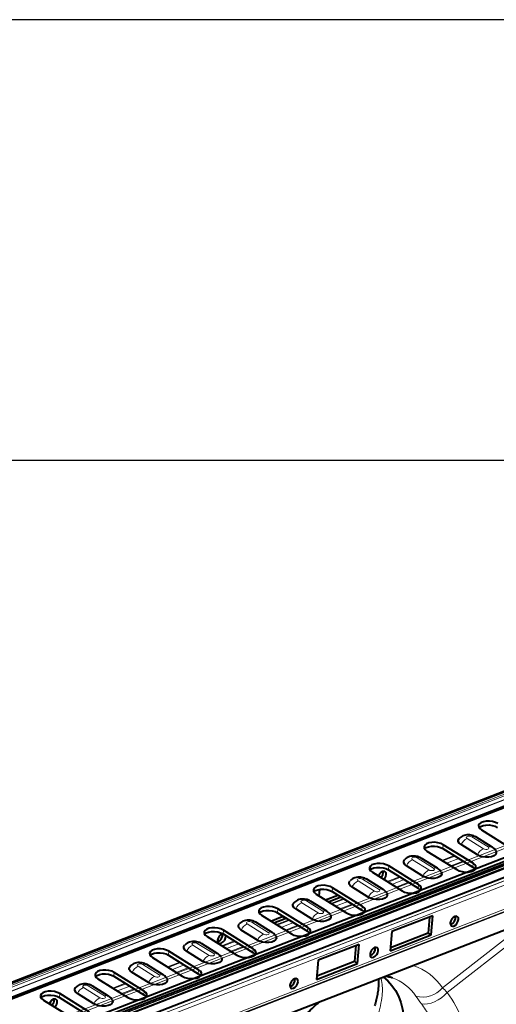
# Model space of a CAD drawing. Units: millimetres. Extents: x -8874 to -2347, y 10743 to 19159.
# Drawn here: x -3314 to -3125, y 18767 to 19159 of the extents above; entities that cross this region are included whole.
import ezdxf

# ---------------------------------------------------------------- set-up
doc = ezdxf.new("R2010")
doc.units = ezdxf.units.MM

msp = doc.modelspace()

# ---------------------------------------------------------------- linework, layer by layer
at = {"color": 7, "linetype": 'Continuous', "lineweight": 40}
for p, q in [((-2940.773, 18921.891), (-4250.612, 18413.368)), ((-2939.798, 18922.372), (-4249.638, 18413.849)), ((-2936.188, 18917.795), (-4246.028, 18409.272)), ((-2932.73, 18918.596), (-4242.57, 18410.073)), ((-2915.824, 18905.113), (-4225.663, 18396.59)), ((-2912.646, 18904.918), (-4222.486, 18396.395)), ((-2912.326, 18904.094), (-4222.166, 18395.571)), ((-2910.064, 18903.139), (-4219.903, 18394.616)), ((-4219.393, 18391.364), (-2909.554, 18899.887)), ((-4219.393, 18391.364), (-2909.554, 18899.887)), ((-2913.718, 18877.175), (-4223.558, 18368.652)), ((-3126.3, 18829.594), (-3132.828, 18833.658)), ((-3130.573, 18836.443), (-3118.706, 18829.052)), ((-3133.911, 18823.149), (-3145.779, 18830.539)), ((-3132.189, 18826.517), (-3138.717, 18830.582)), ((-3152.296, 18828.009), (-3140.428, 18820.619)), ((-3145.922, 18829.014), (-3134.054, 18821.624)), ((-3054.477, 18822.527), (-3426.576, 18678.066)), ((-3155.633, 18814.716), (-3167.501, 18822.106)), ((-3153.909, 18818.084), (-3160.437, 18822.149)), ((-3148.02, 18821.161), (-3154.548, 18825.226)), ((-3174.018, 18819.576), (-3162.15, 18812.186)), ((-3167.644, 18820.581), (-3155.776, 18813.191)), ((-3169.74, 18812.729), (-3176.267, 18816.794)), ((-3196.391, 18810.89), (-3184.523, 18803.499)), ((-3195.116, 18812.774), (-3195.353, 18810.243)), ((-3192.722, 18808.605), (-3187.802, 18810.515)), ((-3190.017, 18811.895), (-3178.15, 18804.504)), ((-3178.007, 18806.029), (-3189.875, 18813.42)), ((-3175.629, 18809.652), (-3182.156, 18813.717)), ((-3192.125, 18804.038), (-3198.652, 18808.103)), ((-3191.536, 18807.866), (-3186.615, 18809.776)), ((-3218.113, 18802.457), (-3206.245, 18795.066)), ((-3211.739, 18803.462), (-3199.872, 18796.071)), ((-3199.729, 18797.596), (-3211.597, 18804.987)), ((-3209.948, 18801.918), (-3209.91, 18802.322)), ((-3198.014, 18800.962), (-3204.541, 18805.026)), ((-3213.845, 18795.606), (-3220.372, 18799.671)), ((-3214.444, 18800.172), (-3209.948, 18801.918)), ((-3213.258, 18799.433), (-3208.761, 18801.179)), ((-3209.948, 18801.918), (-3208.761, 18801.179)), ((-3208.761, 18801.179), (-3208.723, 18801.583)), ((-3149.943, 18802.266), (-3166.234, 18795.941)), ((-3149.943, 18802.266), (-3166.234, 18795.941)), ((-3151.246, 18801.76), (-3151.843, 18795.38)), ((-3151.246, 18801.76), (-3151.843, 18795.38)), ((-3150.657, 18794.641), (-3149.943, 18802.266)), ((-3150.657, 18794.641), (-3149.943, 18802.266)), ((-3233.461, 18795.029), (-3221.594, 18787.638)), ((-3221.451, 18789.163), (-3233.319, 18796.553)), ((-3219.734, 18792.529), (-3226.261, 18796.594)), ((-3166.234, 18795.941), (-3166.948, 18788.316)), ((-3166.234, 18795.941), (-3166.948, 18788.316)), ((-3166.948, 18788.316), (-3150.657, 18794.641)), ((-3166.948, 18788.316), (-3150.657, 18794.641)), ((-3151.843, 18795.38), (-3166.832, 18789.561)), ((-3151.843, 18795.38), (-3166.832, 18789.561)), ((-3151.843, 18795.38), (-3150.657, 18794.641)), ((-3151.843, 18795.38), (-3150.657, 18794.641)), ((-3235.564, 18787.174), (-3242.092, 18791.238)), ((-3239.835, 18794.024), (-3227.968, 18786.633)), ((-3179.268, 18790.881), (-3195.559, 18784.556)), ((-3179.268, 18790.881), (-3195.559, 18784.556)), ((-3179.981, 18783.256), (-3179.268, 18790.881)), ((-3179.981, 18783.256), (-3179.268, 18790.881)), ((-3243.173, 18780.73), (-3255.041, 18788.12)), ((-3241.453, 18784.097), (-3247.981, 18788.162)), ((-3180.571, 18790.375), (-3181.168, 18783.995)), ((-3180.571, 18790.375), (-3181.168, 18783.995)), ((-3257.284, 18778.741), (-3263.812, 18782.806)), ((-3261.557, 18785.59), (-3249.69, 18778.2)), ((-3255.184, 18786.595), (-3243.316, 18779.205)), ((-3195.559, 18784.556), (-3196.273, 18776.931)), ((-3195.559, 18784.556), (-3196.273, 18776.931)), ((-3196.273, 18776.931), (-3179.981, 18783.256)), ((-3196.273, 18776.931), (-3179.981, 18783.256)), ((-3181.168, 18783.995), (-3196.156, 18778.176)), ((-3181.168, 18783.995), (-3196.156, 18778.176)), ((-3181.168, 18783.995), (-3179.981, 18783.256)), ((-3181.168, 18783.995), (-3179.981, 18783.256)), ((-3264.895, 18772.296), (-3276.763, 18779.687)), ((-3263.173, 18775.664), (-3269.701, 18779.729)), ((-3283.279, 18777.157), (-3271.412, 18769.766)), ((-3276.906, 18778.162), (-3265.038, 18770.772)), ((-3286.617, 18763.863), (-3298.485, 18771.254)), ((-3284.893, 18767.232), (-3291.421, 18771.297)), ((-3279.004, 18770.309), (-3285.531, 18774.374)), ((-3305.002, 18768.724), (-3293.134, 18761.333)), ((-3298.628, 18769.729), (-3286.76, 18762.338))]:
    msp.add_line(p, q, dxfattribs=at)
at = {"color": 8, "linetype": 'Continuous', "lineweight": 0}
for p, q in [((-2939.971, 18921.764), (-4249.81, 18413.241)), ((-2939.603, 18922.341), (-4249.442, 18413.818)), ((-4248.526, 18412.441), (-2938.686, 18920.964)), ((-2938.615, 18921.726), (-4248.454, 18413.203)), ((-2937.219, 18920.03), (-4247.059, 18411.507)), ((-2937.689, 18919.752), (-4247.529, 18411.229)), ((-2936.659, 18917.517), (-4246.498, 18408.994)), ((-2936.26, 18917.032), (-4246.099, 18408.509)), ((-2932.361, 18918.603), (-4242.201, 18410.08)), ((-2917.394, 18909.282), (-4227.233, 18400.759)), ((-2916.913, 18908.483), (-4226.753, 18399.96)), ((-2911.277, 18904.702), (-4221.116, 18396.179)), ((-2911.348, 18903.939), (-4221.187, 18395.416)), ((-2910.289, 18904.087), (-4220.128, 18395.564)), ((-2910.064, 18903.139), (-4219.903, 18394.616)), ((-2910.064, 18903.139), (-4219.903, 18394.616)), ((-2910.028, 18903.521), (-4219.867, 18394.998)), ((-4220.826, 18389.327), (-2910.987, 18897.85)), ((-2910.679, 18896.232), (-4220.518, 18387.709)), ((-2913.019, 18884.641), (-4222.859, 18376.118)), ((-4222.747, 18376.334), (-2912.907, 18884.857)), ((-2912.162, 18885.297), (-4222.001, 18376.774)), ((-2911.601, 18886.374), (-4221.441, 18377.851)), ((-3424.376, 18698.536), (-3051.213, 18843.41)), ((-3051.438, 18841.585), (-3423.536, 18697.124)), ((-3127.924, 18829.642), (-3134.451, 18833.707)), ((-3052.475, 18830.5), (-3424.574, 18686.039)), ((-3424.557, 18686.217), (-3052.458, 18830.678)), ((-3052.444, 18830.835), (-3424.542, 18686.374)), ((-3052.36, 18831.727), (-3424.459, 18687.266)), ((-3145.922, 18829.014), (-3145.779, 18830.539)), ((-3136.279, 18832.997), (-3129.752, 18828.932)), ((-3146.375, 18824.323), (-3141.455, 18826.233)), ((-3146.032, 18824.109), (-3141.111, 18826.019)), ((-3167.644, 18820.581), (-3167.501, 18822.106)), ((-3157.999, 18824.565), (-3151.472, 18820.5)), ((-3149.644, 18821.21), (-3156.171, 18825.275)), ((-3139.631, 18825.097), (-3144.551, 18823.187)), ((-3142.832, 18822.116), (-3137.912, 18824.026)), ((-3134.054, 18821.624), (-3133.911, 18823.149)), ((-3179.719, 18816.133), (-3173.192, 18812.068)), ((-3171.364, 18812.777), (-3177.891, 18816.842)), ((-3168.098, 18815.889), (-3163.177, 18817.8)), ((-3167.754, 18815.675), (-3162.833, 18817.586)), ((-3161.353, 18816.664), (-3166.273, 18814.754)), ((-3164.554, 18813.683), (-3159.634, 18815.593)), ((-3155.776, 18813.191), (-3155.633, 18814.716)), ((-3190.017, 18811.895), (-3189.875, 18813.42)), ((-3202.104, 18807.442), (-3195.576, 18803.377)), ((-3193.748, 18804.087), (-3200.276, 18808.152)), ((-3190.471, 18807.203), (-3185.551, 18809.114)), ((-3190.127, 18806.989), (-3185.207, 18808.899)), ((-3183.727, 18807.978), (-3188.647, 18806.067)), ((-3186.928, 18804.997), (-3182.007, 18806.907)), ((-3211.739, 18803.462), (-3211.597, 18804.987)), ((-3178.15, 18804.504), (-3178.007, 18806.029)), ((-3223.823, 18799.01), (-3217.296, 18794.945)), ((-3215.468, 18795.655), (-3221.996, 18799.719)), ((-3212.193, 18798.77), (-3207.273, 18800.68)), ((-3211.849, 18798.556), (-3206.929, 18800.466)), ((-3205.449, 18799.544), (-3210.369, 18797.634)), ((-3208.65, 18796.563), (-3203.729, 18798.474)), ((-3233.461, 18795.029), (-3233.319, 18796.553)), ((-3199.872, 18796.071), (-3199.729, 18797.596)), ((-3146.11, 18773.57), (-3115.495, 18797.463)), ((-3114.604, 18794.852), (-3144.208, 18771.747)), ((-3245.543, 18790.577), (-3239.016, 18786.513)), ((-3237.188, 18787.222), (-3243.716, 18791.287)), ((-3233.915, 18790.337), (-3228.995, 18792.247)), ((-3233.571, 18790.123), (-3228.651, 18792.033)), ((-3227.171, 18791.111), (-3232.091, 18789.201)), ((-3255.184, 18786.595), (-3255.041, 18788.12)), ((-3230.372, 18788.13), (-3225.452, 18790.04)), ((-3221.594, 18787.638), (-3221.451, 18789.163)), ((-3258.908, 18778.79), (-3265.435, 18782.855)), ((-3255.637, 18781.904), (-3250.717, 18783.814)), ((-3255.294, 18781.69), (-3250.373, 18783.6)), ((-3276.906, 18778.162), (-3276.763, 18779.687)), ((-3267.263, 18782.145), (-3260.736, 18778.08)), ((-3248.893, 18782.678), (-3253.813, 18780.768)), ((-3252.094, 18779.697), (-3247.174, 18781.607)), ((-3243.316, 18779.205), (-3243.173, 18780.73)), ((-3277.359, 18773.47), (-3272.439, 18775.381)), ((-3277.016, 18773.256), (-3272.095, 18775.167)), ((-3170.552, 18777.217), (-3170.712, 18777.401)), ((-3170.552, 18777.217), (-3170.636, 18777.431)), ((-3298.628, 18769.729), (-3298.485, 18771.254)), ((-3288.983, 18773.713), (-3282.456, 18769.648)), ((-3280.628, 18770.357), (-3287.155, 18774.422)), ((-3270.615, 18774.245), (-3275.535, 18772.334)), ((-3273.816, 18771.264), (-3268.896, 18773.174)), ((-3265.038, 18770.772), (-3264.895, 18772.296))]:
    msp.add_line(p, q, dxfattribs=at)
msp.add_lwpolyline([(-2347.41, 10825.275), (-2347.41, 19158.977), (-8874.015, 19158.977), (-8874.015, 10742.651), (-2347.41, 10742.651)], close=True)
msp.add_lwpolyline([(-8653.946, 12106.088), (-8653.946, 18983.662), (-2495.195, 18983.662), (-2495.195, 12106.088), (-6337.632, 12106.088)])
at = {"color": 7, "linetype": 'Continuous', "lineweight": 40, "flags": 128}
for points in [[(-3124.057, 18838.973), (-3125.025, 18839.442), (-3126.178, 18839.771), (-3127.424, 18839.932), (-3128.66, 18839.914), (-3129.788, 18839.716), (-3130.716, 18839.356), (-3131.368, 18838.863), (-3131.691, 18838.276), (-3131.66, 18837.642), (-3131.277, 18837.014), (-3130.573, 18836.443)], [(-3131.516, 18837.332), (-3131.51, 18837.338), (-3130.858, 18837.832), (-3129.931, 18838.192), (-3128.803, 18838.389), (-3127.566, 18838.407), (-3126.321, 18838.246), (-3125.167, 18837.917), (-3124.2, 18837.448)], [(-3145.779, 18830.539), (-3146.747, 18831.009), (-3147.9, 18831.337), (-3149.146, 18831.499), (-3150.383, 18831.481), (-3151.51, 18831.283), (-3152.438, 18830.923), (-3153.09, 18830.43), (-3153.413, 18829.842), (-3153.382, 18829.209), (-3152.999, 18828.581), (-3152.296, 18828.009)], [(-3153.238, 18828.898), (-3153.232, 18828.905), (-3152.58, 18829.398), (-3151.653, 18829.758), (-3150.525, 18829.956), (-3149.288, 18829.974), (-3148.043, 18829.813), (-3146.89, 18829.484), (-3145.922, 18829.014)], [(-3138.717, 18830.582), (-3139.41, 18831.145), (-3139.787, 18831.763), (-3139.817, 18832.387), (-3139.499, 18832.965), (-3139.497, 18832.967)], [(-3124.846, 18828.136), (-3124.702, 18827.827), (-3124.671, 18827.203), (-3124.99, 18826.625), (-3125.632, 18826.139), (-3126.545, 18825.784), (-3127.656, 18825.59), (-3128.874, 18825.572), (-3130.1, 18825.731), (-3131.236, 18826.055), (-3132.189, 18826.517)], [(-3167.501, 18822.106), (-3168.469, 18822.575), (-3169.622, 18822.904), (-3170.868, 18823.066), (-3172.105, 18823.047), (-3173.232, 18822.85), (-3174.16, 18822.49), (-3174.812, 18821.996), (-3175.135, 18821.409), (-3175.104, 18820.776), (-3174.721, 18820.148), (-3174.018, 18819.576)], [(-3160.437, 18822.149), (-3161.13, 18822.712), (-3161.507, 18823.331), (-3161.537, 18823.954), (-3161.219, 18824.532), (-3161.217, 18824.535)], [(-3140.428, 18820.619), (-3139.46, 18820.149), (-3138.306, 18819.821), (-3137.061, 18819.659), (-3135.824, 18819.678), (-3134.696, 18819.875), (-3133.769, 18820.235), (-3133.117, 18820.729), (-3132.793, 18821.316), (-3132.824, 18821.949), (-3133.207, 18822.577), (-3133.911, 18823.149)], [(-3174.96, 18820.465), (-3174.954, 18820.471), (-3174.302, 18820.965), (-3173.375, 18821.325), (-3172.247, 18821.522), (-3171.011, 18821.541), (-3169.765, 18821.379), (-3168.612, 18821.051), (-3167.644, 18820.581)], [(-3169.432, 18816.72), (-3169.109, 18817.111), (-3168.698, 18817.866), (-3168.505, 18818.644), (-3168.561, 18819.325), (-3168.856, 18819.807), (-3169.346, 18820.015), (-3169.956, 18819.918), (-3170.593, 18819.53), (-3171.16, 18818.912), (-3171.571, 18818.157), (-3171.603, 18818.073)], [(-3146.566, 18819.704), (-3146.422, 18819.394), (-3146.391, 18818.771), (-3146.71, 18818.192), (-3147.352, 18817.706), (-3148.265, 18817.352), (-3149.376, 18817.157), (-3150.594, 18817.139), (-3151.82, 18817.298), (-3152.956, 18817.622), (-3153.909, 18818.084)], [(-3134.054, 18821.624), (-3133.35, 18821.052), (-3133.111, 18820.735)], [(-3189.875, 18813.42), (-3190.843, 18813.889), (-3191.996, 18814.218), (-3193.242, 18814.38), (-3194.478, 18814.361), (-3195.606, 18814.164), (-3196.533, 18813.804), (-3197.185, 18813.31), (-3197.509, 18812.723), (-3197.478, 18812.09), (-3197.095, 18811.462), (-3196.391, 18810.89)], [(-3182.156, 18813.717), (-3182.85, 18814.28), (-3183.227, 18814.898), (-3183.257, 18815.522), (-3182.938, 18816.1), (-3182.936, 18816.102)], [(-3162.15, 18812.186), (-3161.182, 18811.716), (-3160.028, 18811.387), (-3158.783, 18811.226), (-3157.546, 18811.244), (-3156.418, 18811.442), (-3155.491, 18811.802), (-3154.839, 18812.295), (-3154.515, 18812.883), (-3154.546, 18813.516), (-3154.929, 18814.144), (-3155.633, 18814.716)], [(-3197.334, 18811.779), (-3197.328, 18811.785), (-3196.676, 18812.279), (-3195.749, 18812.639), (-3194.621, 18812.836), (-3193.384, 18812.855), (-3192.139, 18812.693), (-3190.985, 18812.364), (-3190.017, 18811.895)], [(-3168.286, 18811.272), (-3168.142, 18810.962), (-3168.111, 18810.338), (-3168.43, 18809.76), (-3169.072, 18809.274), (-3169.985, 18808.919), (-3171.096, 18808.725), (-3172.314, 18808.707), (-3173.54, 18808.866), (-3174.676, 18809.19), (-3175.629, 18809.652)], [(-3155.776, 18813.191), (-3155.072, 18812.619), (-3154.833, 18812.302)], [(-3204.541, 18805.026), (-3205.234, 18805.589), (-3205.611, 18806.208), (-3205.642, 18806.831), (-3205.323, 18807.41), (-3205.321, 18807.412)], [(-3211.597, 18804.987), (-3212.565, 18805.456), (-3213.718, 18805.785), (-3214.964, 18805.946), (-3216.2, 18805.928), (-3217.328, 18805.731), (-3218.256, 18805.371), (-3218.907, 18804.877), (-3219.231, 18804.29), (-3219.2, 18803.656), (-3218.817, 18803.029), (-3218.113, 18802.457)], [(-3219.056, 18803.346), (-3219.05, 18803.352), (-3218.398, 18803.846), (-3217.471, 18804.206), (-3216.343, 18804.403), (-3215.106, 18804.422), (-3213.861, 18804.26), (-3212.707, 18803.931), (-3211.739, 18803.462)], [(-3190.671, 18802.581), (-3190.526, 18802.271), (-3190.496, 18801.648), (-3190.814, 18801.07), (-3191.456, 18800.584), (-3192.37, 18800.229), (-3193.48, 18800.035), (-3194.698, 18800.016), (-3195.925, 18800.176), (-3197.061, 18800.499), (-3198.014, 18800.962)], [(-3184.523, 18803.499), (-3183.556, 18803.03), (-3182.402, 18802.701), (-3181.157, 18802.54), (-3179.92, 18802.558), (-3178.792, 18802.755), (-3177.865, 18803.115), (-3177.213, 18803.609), (-3176.889, 18804.196), (-3176.92, 18804.83), (-3177.303, 18805.458), (-3178.007, 18806.029)], [(-3178.15, 18804.504), (-3177.446, 18803.933), (-3177.207, 18803.615)], [(-3226.261, 18796.594), (-3226.954, 18797.157), (-3227.331, 18797.775), (-3227.362, 18798.399), (-3227.043, 18798.977), (-3227.041, 18798.979)], [(-3139.726, 18800.722), (-3139.781, 18801.403), (-3140.077, 18801.884), (-3140.567, 18802.092), (-3141.176, 18801.995), (-3141.813, 18801.608), (-3142.381, 18800.99), (-3142.792, 18800.234), (-3142.984, 18799.457), (-3142.928, 18798.775), (-3142.633, 18798.294), (-3142.143, 18798.086), (-3141.533, 18798.183), (-3140.896, 18798.57), (-3140.329, 18799.189), (-3139.918, 18799.944), (-3139.726, 18800.722)], [(-3139.726, 18800.722), (-3139.781, 18801.403), (-3140.077, 18801.884), (-3140.567, 18802.092), (-3141.176, 18801.995), (-3141.813, 18801.608), (-3142.381, 18800.99), (-3142.792, 18800.234), (-3142.984, 18799.457), (-3142.928, 18798.775), (-3142.633, 18798.294), (-3142.143, 18798.086), (-3141.533, 18798.183), (-3140.896, 18798.57), (-3140.329, 18799.189), (-3139.918, 18799.944), (-3139.726, 18800.722)], [(-3233.319, 18796.553), (-3234.287, 18797.023), (-3235.44, 18797.352), (-3236.686, 18797.513), (-3237.922, 18797.495), (-3239.05, 18797.297), (-3239.978, 18796.937), (-3240.629, 18796.444), (-3240.953, 18795.856), (-3240.922, 18795.223), (-3240.539, 18794.595), (-3239.835, 18794.024)], [(-3240.778, 18794.913), (-3240.772, 18794.919), (-3240.12, 18795.412), (-3239.193, 18795.773), (-3238.065, 18795.97), (-3236.828, 18795.988), (-3235.583, 18795.827), (-3234.429, 18795.498), (-3233.461, 18795.029)], [(-3233.697, 18795.166), (-3233.819, 18795.124), (-3234.456, 18794.737), (-3235.023, 18794.118), (-3235.434, 18793.363), (-3235.626, 18792.585), (-3235.571, 18791.904), (-3235.275, 18791.423), (-3234.786, 18791.215), (-3234.176, 18791.312), (-3234.176, 18791.312)], [(-3206.245, 18795.066), (-3205.278, 18794.597), (-3204.124, 18794.268), (-3202.879, 18794.106), (-3201.642, 18794.125), (-3200.514, 18794.322), (-3199.587, 18794.682), (-3198.935, 18795.176), (-3198.611, 18795.763), (-3198.642, 18796.396), (-3199.025, 18797.024), (-3199.729, 18797.596)], [(-3199.872, 18796.071), (-3199.168, 18795.499), (-3198.929, 18795.182)], [(-3247.981, 18788.162), (-3248.674, 18788.725), (-3249.051, 18789.343), (-3249.081, 18789.967), (-3248.763, 18790.545), (-3248.761, 18790.547)], [(-3212.391, 18794.149), (-3212.246, 18793.839), (-3212.216, 18793.216), (-3212.534, 18792.637), (-3213.176, 18792.151), (-3214.09, 18791.797), (-3215.2, 18791.602), (-3216.418, 18791.584), (-3217.645, 18791.743), (-3218.78, 18792.067), (-3219.734, 18792.529)], [(-3255.041, 18788.12), (-3256.009, 18788.59), (-3257.162, 18788.918), (-3258.408, 18789.08), (-3259.644, 18789.061), (-3260.772, 18788.864), (-3261.7, 18788.504), (-3262.352, 18788.01), (-3262.675, 18787.423), (-3262.644, 18786.79), (-3262.261, 18786.162), (-3261.557, 18785.59)], [(-3262.5, 18786.479), (-3262.494, 18786.486), (-3261.842, 18786.979), (-3260.915, 18787.339), (-3259.787, 18787.537), (-3258.55, 18787.555), (-3257.305, 18787.394), (-3256.151, 18787.065), (-3255.184, 18786.595)], [(-3227.968, 18786.633), (-3227, 18786.164), (-3225.846, 18785.835), (-3224.601, 18785.673), (-3223.364, 18785.692), (-3222.236, 18785.889), (-3221.309, 18786.249), (-3220.657, 18786.743), (-3220.333, 18787.33), (-3220.364, 18787.963), (-3220.747, 18788.591), (-3221.451, 18789.163)], [(-3221.594, 18787.638), (-3220.89, 18787.066), (-3220.651, 18786.749)], [(-3171.657, 18788.325), (-3171.713, 18789.006), (-3172.008, 18789.487), (-3172.498, 18789.695), (-3173.108, 18789.599), (-3173.745, 18789.211), (-3174.312, 18788.593), (-3174.723, 18787.837), (-3174.915, 18787.06), (-3174.86, 18786.379), (-3174.564, 18785.897), (-3174.075, 18785.689), (-3173.465, 18785.786), (-3172.828, 18786.173), (-3172.26, 18786.792), (-3171.849, 18787.547), (-3171.657, 18788.325)], [(-3171.657, 18788.325), (-3171.713, 18789.006), (-3172.008, 18789.487), (-3172.498, 18789.695), (-3173.108, 18789.599), (-3173.745, 18789.211), (-3174.312, 18788.593), (-3174.723, 18787.837), (-3174.915, 18787.06), (-3174.86, 18786.379), (-3174.564, 18785.897), (-3174.075, 18785.689), (-3173.465, 18785.786), (-3172.828, 18786.173), (-3172.26, 18786.792), (-3171.849, 18787.547), (-3171.657, 18788.325)], [(-3234.11, 18785.716), (-3233.966, 18785.407), (-3233.936, 18784.783), (-3234.254, 18784.205), (-3234.896, 18783.719), (-3235.809, 18783.364), (-3236.92, 18783.17), (-3238.138, 18783.152), (-3239.364, 18783.311), (-3240.5, 18783.635), (-3241.453, 18784.097)], [(-3276.763, 18779.687), (-3277.731, 18780.156), (-3278.884, 18780.485), (-3280.13, 18780.647), (-3281.366, 18780.628), (-3282.494, 18780.431), (-3283.422, 18780.071), (-3284.074, 18779.577), (-3284.397, 18778.99), (-3284.366, 18778.357), (-3283.983, 18777.729), (-3283.279, 18777.157)], [(-3284.222, 18778.046), (-3284.216, 18778.052), (-3283.564, 18778.546), (-3282.637, 18778.906), (-3281.509, 18779.103), (-3280.272, 18779.122), (-3279.027, 18778.96), (-3277.873, 18778.631), (-3276.906, 18778.162)], [(-3269.701, 18779.729), (-3270.394, 18780.292), (-3270.771, 18780.911), (-3270.801, 18781.534), (-3270.483, 18782.113), (-3270.481, 18782.115)], [(-3249.69, 18778.2), (-3248.722, 18777.73), (-3247.568, 18777.402), (-3246.323, 18777.24), (-3245.086, 18777.258), (-3243.958, 18777.456), (-3243.031, 18777.816), (-3242.379, 18778.309), (-3242.055, 18778.897), (-3242.086, 18779.53), (-3242.469, 18780.158), (-3243.173, 18780.73)], [(-3243.316, 18779.205), (-3242.612, 18778.633), (-3242.373, 18778.316)], [(-3255.83, 18777.284), (-3255.686, 18776.974), (-3255.655, 18776.351), (-3255.974, 18775.773), (-3256.616, 18775.286), (-3257.529, 18774.932), (-3258.64, 18774.738), (-3259.858, 18774.719), (-3261.084, 18774.878), (-3262.22, 18775.202), (-3263.173, 18775.664)], [(-3203.589, 18775.928), (-3203.644, 18776.609), (-3203.94, 18777.091), (-3204.429, 18777.299), (-3205.039, 18777.202), (-3205.676, 18776.815), (-3206.244, 18776.196), (-3206.655, 18775.441), (-3206.847, 18774.663), (-3206.791, 18773.982), (-3206.496, 18773.501), (-3206.006, 18773.293), (-3205.396, 18773.389), (-3204.759, 18773.777), (-3204.192, 18774.395), (-3203.781, 18775.15), (-3203.589, 18775.928)], [(-3203.589, 18775.928), (-3203.644, 18776.609), (-3203.94, 18777.091), (-3204.429, 18777.299), (-3205.039, 18777.202), (-3205.676, 18776.815), (-3206.244, 18776.196), (-3206.655, 18775.441), (-3206.847, 18774.663), (-3206.791, 18773.982), (-3206.496, 18773.501), (-3206.006, 18773.293), (-3205.396, 18773.389), (-3204.759, 18773.777), (-3204.192, 18774.395), (-3203.781, 18775.15), (-3203.589, 18775.928)], [(-3169.544, 18777.855), (-3167.833, 18776.345), (-3166.242, 18774.53), (-3164.85, 18772.475), (-3163.669, 18770.195), (-3162.705, 18767.705), (-3161.966, 18765.022), (-3161.456, 18762.165), (-3161.179, 18759.152), (-3161.136, 18756.005), (-3161.329, 18752.745)], [(-3298.485, 18771.254), (-3299.453, 18771.723), (-3300.606, 18772.052), (-3301.852, 18772.214), (-3303.089, 18772.195), (-3304.216, 18771.998), (-3305.144, 18771.638), (-3305.796, 18771.144), (-3306.119, 18770.557), (-3306.088, 18769.924), (-3305.705, 18769.296), (-3305.002, 18768.724)], [(-3291.421, 18771.297), (-3292.114, 18771.86), (-3292.491, 18772.478), (-3292.521, 18773.102), (-3292.203, 18773.68), (-3292.201, 18773.682)], [(-3271.412, 18769.766), (-3270.444, 18769.297), (-3269.29, 18768.968), (-3268.045, 18768.807), (-3266.808, 18768.825), (-3265.68, 18769.023), (-3264.753, 18769.383), (-3264.101, 18769.876), (-3263.777, 18770.463), (-3263.808, 18771.097), (-3264.191, 18771.725), (-3264.895, 18772.296)], [(-3305.944, 18769.613), (-3305.938, 18769.619), (-3305.286, 18770.113), (-3304.359, 18770.473), (-3303.231, 18770.67), (-3301.994, 18770.689), (-3300.749, 18770.527), (-3299.596, 18770.198), (-3298.628, 18769.729)], [(-3300.416, 18765.868), (-3300.093, 18766.259), (-3299.682, 18767.014), (-3299.489, 18767.792), (-3299.545, 18768.473), (-3299.84, 18768.954), (-3300.33, 18769.162), (-3300.94, 18769.065), (-3301.577, 18768.678), (-3302.144, 18768.06), (-3302.555, 18767.304), (-3302.587, 18767.22)], [(-3277.55, 18768.852), (-3277.406, 18768.542), (-3277.375, 18767.918), (-3277.694, 18767.34), (-3278.336, 18766.854), (-3279.249, 18766.5), (-3280.36, 18766.305), (-3281.578, 18766.287), (-3282.804, 18766.446), (-3283.94, 18766.77), (-3284.893, 18767.232)], [(-3265.038, 18770.772), (-3264.334, 18770.2), (-3264.095, 18769.883)]]:
    msp.add_lwpolyline(points, dxfattribs=at)
at = {"color": 8, "linetype": 'Continuous', "lineweight": 0, "flags": 128}
for points in [[(-3134.451, 18833.707), (-3134.84, 18833.878), (-3135.308, 18833.969), (-3135.784, 18833.967), (-3136.198, 18833.87), (-3136.484, 18833.695), (-3136.6, 18833.468), (-3136.528, 18833.223), (-3136.279, 18832.997)], [(-3129.752, 18828.932), (-3129.364, 18828.761), (-3128.896, 18828.67), (-3128.419, 18828.673), (-3128.006, 18828.769), (-3127.719, 18828.944), (-3127.603, 18829.172), (-3127.675, 18829.417), (-3127.924, 18829.642)], [(-3156.171, 18825.275), (-3156.559, 18825.446), (-3157.027, 18825.537), (-3157.504, 18825.534), (-3157.917, 18825.438), (-3158.204, 18825.263), (-3158.32, 18825.035), (-3158.248, 18824.79), (-3157.999, 18824.565)], [(-3151.472, 18820.5), (-3151.084, 18820.329), (-3150.616, 18820.238), (-3150.139, 18820.24), (-3149.726, 18820.337), (-3149.439, 18820.512), (-3149.323, 18820.739), (-3149.395, 18820.984), (-3149.644, 18821.21)], [(-3177.891, 18816.842), (-3178.279, 18817.013), (-3178.747, 18817.105), (-3179.224, 18817.102), (-3179.637, 18817.006), (-3179.924, 18816.83), (-3180.04, 18816.603), (-3179.968, 18816.358), (-3179.719, 18816.133)], [(-3173.192, 18812.068), (-3172.804, 18811.896), (-3172.336, 18811.805), (-3171.859, 18811.808), (-3171.446, 18811.904), (-3171.159, 18812.08), (-3171.043, 18812.307), (-3171.115, 18812.552), (-3171.364, 18812.777)], [(-3200.276, 18808.152), (-3200.664, 18808.323), (-3201.132, 18808.414), (-3201.609, 18808.412), (-3202.022, 18808.315), (-3202.308, 18808.14), (-3202.424, 18807.913), (-3202.352, 18807.667), (-3202.104, 18807.442)], [(-3195.576, 18803.377), (-3195.188, 18803.206), (-3194.72, 18803.115), (-3194.243, 18803.118), (-3193.83, 18803.214), (-3193.544, 18803.389), (-3193.428, 18803.617), (-3193.5, 18803.862), (-3193.748, 18804.087)], [(-3221.996, 18799.719), (-3222.384, 18799.891), (-3222.852, 18799.982), (-3223.329, 18799.979), (-3223.742, 18799.883), (-3224.028, 18799.708), (-3224.144, 18799.48), (-3224.072, 18799.235), (-3223.823, 18799.01)], [(-3217.296, 18794.945), (-3216.908, 18794.774), (-3216.44, 18794.682), (-3215.963, 18794.685), (-3215.55, 18794.782), (-3215.264, 18794.957), (-3215.148, 18795.184), (-3215.219, 18795.429), (-3215.468, 18795.655)], [(-3243.716, 18791.287), (-3244.104, 18791.458), (-3244.572, 18791.55), (-3245.049, 18791.547), (-3245.462, 18791.45), (-3245.748, 18791.275), (-3245.864, 18791.048), (-3245.792, 18790.803), (-3245.543, 18790.577)], [(-3239.016, 18786.513), (-3238.628, 18786.341), (-3238.16, 18786.25), (-3237.683, 18786.253), (-3237.27, 18786.349), (-3236.984, 18786.524), (-3236.867, 18786.752), (-3236.939, 18786.997), (-3237.188, 18787.222)], [(-3265.435, 18782.855), (-3265.823, 18783.026), (-3266.292, 18783.117), (-3266.768, 18783.114), (-3267.181, 18783.018), (-3267.468, 18782.843), (-3267.584, 18782.615), (-3267.512, 18782.37), (-3267.263, 18782.145)], [(-3260.736, 18778.08), (-3260.348, 18777.909), (-3259.88, 18777.818), (-3259.403, 18777.82), (-3258.99, 18777.917), (-3258.703, 18778.092), (-3258.587, 18778.319), (-3258.659, 18778.564), (-3258.908, 18778.79)], [(-3287.155, 18774.422), (-3287.543, 18774.594), (-3288.011, 18774.685), (-3288.488, 18774.682), (-3288.901, 18774.586), (-3289.188, 18774.41), (-3289.304, 18774.183), (-3289.232, 18773.938), (-3288.983, 18773.713)], [(-3154.446, 18767.187), (-3153.288, 18767.087), (-3152.008, 18767.202), (-3150.649, 18767.529), (-3149.253, 18768.056), (-3147.867, 18768.768), (-3146.536, 18769.64), (-3145.303, 18770.644), (-3144.208, 18771.747)], [(-3282.456, 18769.648), (-3282.068, 18769.477), (-3281.6, 18769.385), (-3281.123, 18769.388), (-3280.71, 18769.484), (-3280.423, 18769.66), (-3280.307, 18769.887), (-3280.379, 18770.132), (-3280.628, 18770.357)]]:
    msp.add_lwpolyline(points, dxfattribs=at)
at = {"color": 8, "linetype": 'Continuous', "lineweight": 0}
for centre, radius, start, end in [((-3133.687, 18832.093), 1.786, 61.22663, 115.34673), ((-3134.208, 18828.47), 4.978, 114.58187, 154.9059), ((-3127.16, 18828.029), 1.785, 61.13594, 115.35224), ((-3127.681, 18824.405), 4.978, 114.58187, 154.9059), ((-3155.928, 18820.038), 4.978, 114.58187, 154.9059), ((-3155.407, 18823.661), 1.786, 61.22663, 115.34673), ((-3149.401, 18815.973), 4.978, 114.58187, 154.9059), ((-3148.88, 18819.597), 1.785, 61.13594, 115.35224), ((-3177.648, 18811.605), 4.978, 114.58187, 154.9059), ((-3177.127, 18815.229), 1.786, 61.22663, 115.34673), ((-3171.121, 18807.541), 4.978, 114.58187, 154.9059), ((-3170.6, 18811.164), 1.785, 61.13594, 115.35224), ((-3200.033, 18802.915), 4.978, 114.58187, 154.9059), ((-3199.511, 18806.538), 1.786, 61.22663, 115.34673), ((-3193.505, 18798.85), 4.978, 114.58187, 154.9059), ((-3192.984, 18802.474), 1.785, 61.13594, 115.35224), ((-3221.753, 18794.483), 4.978, 114.58187, 154.9059), ((-3221.231, 18798.106), 1.786, 61.22663, 115.34673), ((-3215.225, 18790.418), 4.978, 114.58187, 154.9059), ((-3214.704, 18794.042), 1.785, 61.13594, 115.35224), ((-3243.472, 18786.05), 4.978, 114.58187, 154.9059), ((-3242.951, 18789.673), 1.786, 61.22663, 115.34673), ((-3236.424, 18785.609), 1.785, 61.13594, 115.35224), ((-3264.671, 18781.241), 1.786, 61.22663, 115.34673), ((-3236.945, 18781.985), 4.978, 114.58187, 154.9059), ((-3265.192, 18777.618), 4.978, 114.58187, 154.9059), ((-3258.144, 18777.177), 1.785, 61.13594, 115.35224), ((-3164.55, 18761.426), 22.08, 33.36527, 72.06499), ((-3258.665, 18773.553), 4.978, 114.58187, 154.9059), ((-3172.267, 18759.966), 18.693, 33.33895, 70.64135), ((-3286.912, 18769.186), 4.978, 114.58187, 154.9059), ((-3286.391, 18772.809), 1.786, 61.22663, 115.34673), ((-3153.942, 18780.016), 10.144, 254.51881, 320.54308), ((-3280.385, 18765.121), 4.978, 114.58187, 154.9059), ((-3279.864, 18768.744), 1.785, 61.13594, 115.35224)]:
    msp.add_arc(centre, radius, start, end, dxfattribs=at)
at = {"color": 7, "linetype": 'Continuous', "lineweight": 40}
for centre, radius, start, end in [((-3172.705, 18819.616), 3.001, 314.04774, 7.1109), ((-3143.803, 18801.614), 2.891, 287.18033, 8.99517), ((-3143.803, 18801.614), 2.891, 287.18033, 8.99517), ((-3236.464, 18794.761), 2.914, 287.4301, 6.56642), ((-3235.403, 18794.084), 3.032, 293.87007, 5.16272), ((-3175.734, 18789.217), 2.891, 287.18033, 8.99517), ((-3175.734, 18789.217), 2.891, 287.18033, 8.99517), ((-3207.666, 18776.82), 2.891, 287.18033, 8.99517), ((-3207.666, 18776.82), 2.891, 287.18033, 8.99517), ((-3303.689, 18768.764), 3.001, 314.04774, 7.1109)]:
    msp.add_arc(centre, radius, start, end, dxfattribs=at)
at = {"color": 8, "linetype": 'Continuous', "lineweight": 0}
msp.add_ellipse((-3180.509, 18729.837), major_axis=(16.543, 56.259), ratio=0.7694964, start_param=5.2303504, end_param=5.7482683, dxfattribs=at)
at = {"color": 7, "linetype": 'Continuous', "lineweight": 40}
for points, knots in [([(-3132.828, 18833.658), (-3133.081, 18833.799), (-3133.64, 18834.107), (-3134.628, 18834.392), (-3135.775, 18834.519), (-3136.929, 18834.417), (-3137.973, 18834.09), (-3138.834, 18833.621), (-3139.27, 18833.182), (-3139.472, 18832.977)], [0, 0, 0, 0, 0.1213848, 0.2668839, 0.423283, 0.5934283, 0.7424192, 0.8801676, 1, 1, 1, 1]), ([(-3154.548, 18825.226), (-3154.801, 18825.366), (-3155.359, 18825.674), (-3156.348, 18825.959), (-3157.495, 18826.086), (-3158.649, 18825.985), (-3159.693, 18825.658), (-3160.554, 18825.189), (-3160.989, 18824.749), (-3161.192, 18824.545)], [0, 0, 0, 0, 0.1213848, 0.2668839, 0.423283, 0.5934283, 0.7424192, 0.8801676, 1, 1, 1, 1]), ([(-3124.854, 18828.148), (-3125.023, 18828.391), (-3125.361, 18828.877), (-3125.89, 18829.326), (-3126.219, 18829.54), (-3126.3, 18829.594)], [0, 0, 0, 0, 0.4275339, 0.8578418, 1, 1, 1, 1]), ([(-3146.574, 18819.716), (-3146.743, 18819.958), (-3147.081, 18820.445), (-3147.61, 18820.894), (-3147.939, 18821.108), (-3148.02, 18821.161)], [0, 0, 0, 0, 0.4275339, 0.8578418, 1, 1, 1, 1]), ([(-3176.267, 18816.794), (-3176.521, 18816.934), (-3177.079, 18817.242), (-3178.068, 18817.527), (-3179.215, 18817.654), (-3180.369, 18817.553), (-3181.412, 18817.226), (-3182.274, 18816.756), (-3182.709, 18816.317), (-3182.912, 18816.112)], [0, 0, 0, 0, 0.1213848, 0.2668839, 0.423283, 0.5934283, 0.7424192, 0.8801676, 1, 1, 1, 1]), ([(-3168.294, 18811.283), (-3168.463, 18811.526), (-3168.801, 18812.013), (-3169.33, 18812.462), (-3169.658, 18812.676), (-3169.74, 18812.729)], [0, 0, 0, 0, 0.4275339, 0.8578418, 1, 1, 1, 1]), ([(-3198.652, 18808.103), (-3198.906, 18808.243), (-3199.464, 18808.552), (-3200.453, 18808.836), (-3201.6, 18808.964), (-3202.754, 18808.862), (-3203.797, 18808.535), (-3204.658, 18808.066), (-3205.094, 18807.626), (-3205.297, 18807.422)], [0, 0, 0, 0, 0.1213848, 0.2668839, 0.423283, 0.5934283, 0.7424192, 0.8801676, 1, 1, 1, 1]), ([(-3190.679, 18802.593), (-3190.847, 18802.836), (-3191.185, 18803.322), (-3191.714, 18803.771), (-3192.043, 18803.985), (-3192.125, 18804.038)], [0, 0, 0, 0, 0.4275339, 0.8578418, 1, 1, 1, 1]), ([(-3220.372, 18799.671), (-3220.626, 18799.811), (-3221.184, 18800.119), (-3222.173, 18800.404), (-3223.32, 18800.531), (-3224.473, 18800.43), (-3225.517, 18800.103), (-3226.378, 18799.634), (-3226.814, 18799.194), (-3227.016, 18798.99)], [0, 0, 0, 0, 0.1213848, 0.2668839, 0.423283, 0.5934283, 0.7424192, 0.8801676, 1, 1, 1, 1]), ([(-3212.399, 18794.161), (-3212.567, 18794.403), (-3212.905, 18794.89), (-3213.434, 18795.339), (-3213.763, 18795.553), (-3213.845, 18795.606)], [0, 0, 0, 0, 0.42753394, 0.85784182, 1, 1, 1, 1]), ([(-3242.092, 18791.238), (-3242.346, 18791.379), (-3242.904, 18791.687), (-3243.892, 18791.972), (-3245.039, 18792.099), (-3246.193, 18791.997), (-3247.237, 18791.671), (-3248.098, 18791.201), (-3248.534, 18790.762), (-3248.736, 18790.557)], [0, 0, 0, 0, 0.1213848, 0.2668839, 0.423283, 0.5934283, 0.7424192, 0.8801676, 1, 1, 1, 1]), ([(-3234.118, 18785.728), (-3234.287, 18785.971), (-3234.625, 18786.457), (-3235.154, 18786.907), (-3235.483, 18787.12), (-3235.564, 18787.174)], [0, 0, 0, 0, 0.4275339, 0.8578418, 1, 1, 1, 1]), ([(-3263.812, 18782.806), (-3264.065, 18782.946), (-3264.624, 18783.255), (-3265.612, 18783.539), (-3266.759, 18783.666), (-3267.913, 18783.565), (-3268.957, 18783.238), (-3269.818, 18782.769), (-3270.254, 18782.329), (-3270.456, 18782.125)], [0, 0, 0, 0, 0.1213848, 0.2668839, 0.423283, 0.5934283, 0.7424192, 0.8801676, 1, 1, 1, 1]), ([(-3285.531, 18774.374), (-3285.785, 18774.514), (-3286.343, 18774.822), (-3287.332, 18775.107), (-3288.479, 18775.234), (-3289.633, 18775.133), (-3290.676, 18774.806), (-3291.538, 18774.336), (-3291.973, 18773.897), (-3292.176, 18773.692)], [0, 0, 0, 0, 0.1213848, 0.2668839, 0.423283, 0.5934283, 0.7424192, 0.8801676, 1, 1, 1, 1]), ([(-3255.838, 18777.296), (-3256.007, 18777.538), (-3256.345, 18778.025), (-3256.874, 18778.474), (-3257.203, 18778.688), (-3257.284, 18778.741)], [0, 0, 0, 0, 0.4275339, 0.8578418, 1, 1, 1, 1]), ([(-3171.56, 18777.072), (-3171.552, 18776.988), (-3171.499, 18776.467), (-3171.508, 18775.272), (-3171.621, 18773.496), (-3171.891, 18771.495), (-3172.315, 18769.342), (-3172.752, 18767.599), (-3173.041, 18766.597), (-3173.105, 18766.375)], [0, 0, 0, 0, 0.034861, 0.21759165, 0.40052963, 0.5845827, 0.7702111, 0.94893622, 1, 1, 1, 1]), ([(-3168.606, 18778.219), (-3168.499, 18778.206), (-3167.759, 18778.121), (-3166.907, 18777.905), (-3166.219, 18777.636), (-3166.049, 18777.569)], [0, 0, 0, 0, 0.1127567, 0.7811833, 1, 1, 1, 1]), ([(-3277.558, 18768.864), (-3277.727, 18769.106), (-3278.065, 18769.593), (-3278.594, 18770.042), (-3278.922, 18770.256), (-3279.004, 18770.309)], [0, 0, 0, 0, 0.4275339, 0.8578418, 1, 1, 1, 1]), ([(-3212.949, 18746.269), (-3212.633, 18746.817), (-3211.705, 18748.426), (-3210.057, 18751.041), (-3207.971, 18754.064), (-3205.768, 18756.972), (-3203.464, 18759.748), (-3201.073, 18762.378), (-3198.611, 18764.832), (-3196.597, 18766.696), (-3195.396, 18767.671), (-3195.048, 18767.953)], [0, 0, 0, 0, 0.065396, 0.191917, 0.3184445, 0.4448916, 0.5712015, 0.6973188, 0.8231902, 0.9487664, 1, 1, 1, 1])]:
    msp.add_open_spline(points, degree=3, knots=knots, dxfattribs=at)
at = {"color": 8, "linetype": 'Continuous', "lineweight": 0}
for points in [[(-3172.067, 18762.039), (-3171.55, 18763.586), (-3171.133, 18765.063), (-3170.492, 18767.881), (-3170.268, 18769.222), (-3170.076, 18771.133), (-3170.036, 18771.753), (-3170.005, 18772.958), (-3170.014, 18773.544), (-3170.117, 18775.231), (-3170.285, 18776.268), (-3170.552, 18777.217)], [(-3145.433, 18745.453), (-3145.77, 18747.532), (-3146.215, 18749.545), (-3147.312, 18753.445), (-3147.964, 18755.332), (-3149.096, 18758.068), (-3149.499, 18758.964), (-3150.358, 18760.723), (-3150.815, 18761.587), (-3152.252, 18764.105), (-3153.302, 18765.693), (-3154.446, 18767.187)]]:
    msp.add_open_spline(points, degree=3, knots=[0, 0, 0, 0, 0.25, 0.25, 0.5, 0.5, 0.625, 0.625, 0.75, 0.75, 1, 1, 1, 1], dxfattribs=at)
for points in [[(-3146.11, 18773.57), (-3145.535, 18773.058), (-3144.906, 18772.451), (-3144.208, 18771.747)], [(-3154.446, 18767.187), (-3155.308, 18768.315), (-3156.04, 18769.335), (-3156.65, 18770.24)]]:
    msp.add_open_spline(points, degree=3, dxfattribs=at)

doc.saveas('drawing.dxf')
